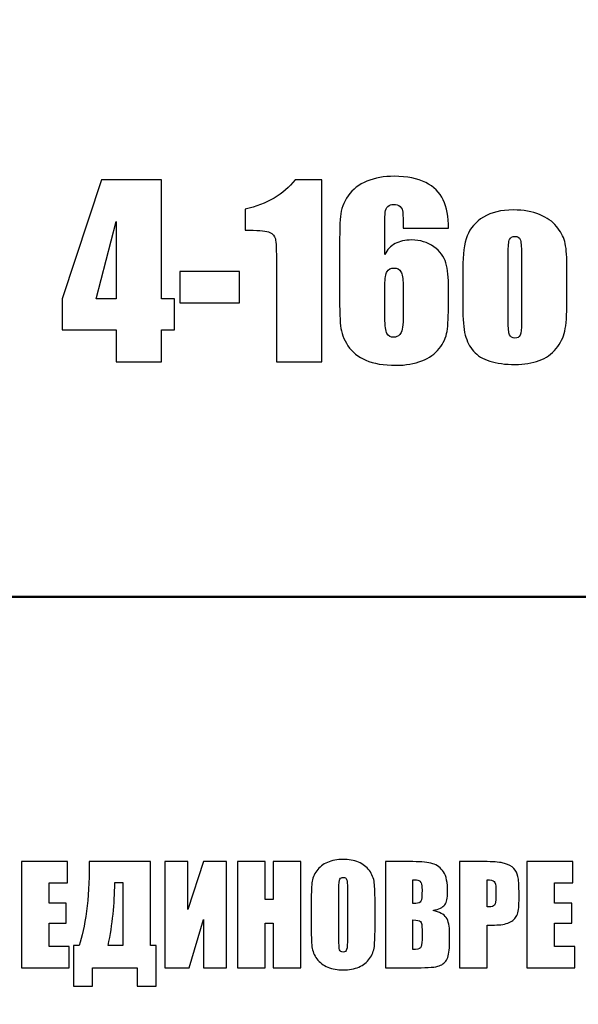
# Model space of a CAD drawing. Units: inches. Extents: x 1537 to 2026, y 230 to 906.
# Drawn here: x 1628 to 1638, y 678 to 696 of the extents above; entities that cross this region are included whole.
import ezdxf

# ---------------------------------------------------------------- set-up
doc = ezdxf.new("R2010")
doc.units = ezdxf.units.IN
doc.header["$MEASUREMENT"] = 0
doc.layers.add('Layer 1', color=7, linetype='Continuous')

msp = doc.modelspace()

# ---------------------------------------------------------------- linework, layer by layer
at = {"layer": 'Layer 1', "color": 250}
msp.add_open_spline([(1536.901, 748.614), (1536.901, 748.614), (1966.901, 748.614), (1966.901, 748.614), (1966.901, 748.614), (1966.901, 748.614), (1966.901, 663.614), (1966.901, 663.614), (1966.901, 663.614), (1966.901, 663.614), (1536.901, 663.614), (1536.901, 663.614), (1536.901, 663.614), (1536.901, 663.614), (1536.901, 748.614), (1536.901, 748.614)], degree=3, knots=[0, 0, 0, 0, 0.2, 0.2, 0.2, 0.2, 0.4, 0.4, 0.4, 0.4, 0.6, 0.6, 0.6, 0.6, 1, 1, 1, 1], dxfattribs=at)
at = {"layer": 'Layer 1', "color": 7, "lineweight": 50}
msp.add_open_spline([(1627.145, 742.364), (1627.145, 742.364), (1605.978, 742.364), (1605.978, 742.364), (1605.978, 742.364), (1605.978, 742.364), (1605.978, 669.364), (1605.978, 669.364), (1605.978, 669.364), (1605.978, 669.364), (1684.824, 669.364), (1684.824, 669.364), (1684.824, 669.364), (1684.824, 669.364), (1684.824, 742.216), (1684.824, 742.216), (1684.824, 742.216), (1684.824, 742.216), (1663.446, 742.216), (1663.446, 742.216)], degree=3, knots=[0, 0, 0, 0, 0.166667, 0.166667, 0.166667, 0.166667, 0.333333, 0.333333, 0.333333, 0.333333, 0.5, 0.5, 0.5, 0.5, 0.666667, 0.666667, 0.666667, 0.666667, 1, 1, 1, 1], dxfattribs=at)
at = {"layer": 'Layer 1', "color": 7}
for points, knots in [([(1630.354, 692.787), (1630.354, 692.787), (1630.354, 690.6), (1630.354, 690.6), (1630.354, 690.6), (1630.354, 690.6), (1630.592, 690.6), (1630.592, 690.6), (1630.592, 690.6), (1630.592, 690.6), (1630.592, 690.029), (1630.592, 690.029), (1630.592, 690.029), (1630.592, 690.029), (1630.354, 690.029), (1630.354, 690.029), (1630.354, 690.029), (1630.354, 690.029), (1630.354, 689.44), (1630.354, 689.44), (1630.354, 689.44), (1630.354, 689.44), (1629.519, 689.44), (1629.519, 689.44), (1629.519, 689.44), (1629.519, 689.44), (1629.519, 690.029), (1629.519, 690.029), (1629.519, 690.029), (1629.519, 690.029), (1628.527, 690.029), (1628.527, 690.029), (1628.527, 690.029), (1628.527, 690.029), (1628.527, 690.6), (1628.527, 690.6), (1628.527, 690.6), (1628.527, 690.6), (1629.249, 692.787), (1629.249, 692.787), (1629.249, 692.787), (1629.249, 692.787), (1630.354, 692.787), (1630.354, 692.787)], [0, 0, 0, 0, 0.083333, 0.083333, 0.083333, 0.083333, 0.166667, 0.166667, 0.166667, 0.166667, 0.25, 0.25, 0.25, 0.25, 0.333333, 0.333333, 0.333333, 0.333333, 0.416667, 0.416667, 0.416667, 0.416667, 0.5, 0.5, 0.5, 0.5, 0.583333, 0.583333, 0.583333, 0.583333, 0.666667, 0.666667, 0.666667, 0.666667, 0.75, 0.75, 0.75, 0.75, 0.833333, 0.833333, 0.833333, 0.833333, 1, 1, 1, 1]), ([(1633.3, 692.787), (1633.3, 692.787), (1633.3, 689.44), (1633.3, 689.44), (1633.3, 689.44), (1633.3, 689.44), (1632.465, 689.44), (1632.465, 689.44), (1632.465, 689.44), (1632.465, 689.44), (1632.465, 691.234), (1632.465, 691.234), (1632.465, 691.234), (1632.465, 691.493), (1632.459, 691.649), (1632.446, 691.701), (1632.446, 691.701), (1632.434, 691.754), (1632.4, 691.793), (1632.344, 691.821), (1632.344, 691.821), (1632.288, 691.847), (1632.164, 691.861), (1631.971, 691.861), (1631.971, 691.861), (1631.971, 691.861), (1631.888, 691.861), (1631.888, 691.861), (1631.888, 691.861), (1631.888, 691.861), (1631.888, 692.251), (1631.888, 692.251), (1631.888, 692.251), (1632.292, 692.338), (1632.599, 692.516), (1632.808, 692.787), (1632.808, 692.787), (1632.808, 692.787), (1633.3, 692.787), (1633.3, 692.787)], [0, 0, 0, 0, 0.090909, 0.090909, 0.090909, 0.090909, 0.181818, 0.181818, 0.181818, 0.181818, 0.272727, 0.272727, 0.272727, 0.272727, 0.363636, 0.363636, 0.363636, 0.363636, 0.454545, 0.454545, 0.454545, 0.454545, 0.545455, 0.545455, 0.545455, 0.545455, 0.636364, 0.636364, 0.636364, 0.636364, 0.727273, 0.727273, 0.727273, 0.727273, 0.818182, 0.818182, 0.818182, 0.818182, 1, 1, 1, 1]), ([(1635.63, 691.898), (1635.63, 691.898), (1634.794, 691.898), (1634.794, 691.898), (1634.794, 691.898), (1634.794, 692.054), (1634.793, 692.152), (1634.789, 692.193), (1634.789, 692.193), (1634.786, 692.233), (1634.77, 692.267), (1634.74, 692.295), (1634.74, 692.295), (1634.71, 692.322), (1634.669, 692.336), (1634.619, 692.336), (1634.619, 692.336), (1634.576, 692.336), (1634.541, 692.323), (1634.514, 692.297), (1634.514, 692.297), (1634.486, 692.271), (1634.47, 692.237), (1634.466, 692.195), (1634.466, 692.195), (1634.461, 692.154), (1634.46, 692.071), (1634.46, 691.946), (1634.46, 691.946), (1634.46, 691.946), (1634.46, 691.412), (1634.46, 691.412), (1634.46, 691.412), (1634.502, 691.502), (1634.565, 691.569), (1634.648, 691.614), (1634.648, 691.614), (1634.73, 691.658), (1634.832, 691.681), (1634.954, 691.681), (1634.954, 691.681), (1635.107, 691.681), (1635.242, 691.639), (1635.359, 691.557), (1635.359, 691.557), (1635.476, 691.474), (1635.55, 691.375), (1635.582, 691.259), (1635.582, 691.259), (1635.613, 691.143), (1635.63, 690.987), (1635.63, 690.79), (1635.63, 690.79), (1635.63, 690.79), (1635.63, 690.523), (1635.63, 690.523), (1635.63, 690.523), (1635.63, 690.289), (1635.621, 690.115), (1635.603, 690), (1635.603, 690), (1635.585, 689.886), (1635.537, 689.78), (1635.459, 689.683), (1635.459, 689.683), (1635.381, 689.586), (1635.274, 689.511), (1635.139, 689.456), (1635.139, 689.456), (1635.003, 689.403), (1634.844, 689.376), (1634.665, 689.376), (1634.665, 689.376), (1634.439, 689.376), (1634.255, 689.407), (1634.112, 689.469), (1634.112, 689.469), (1633.969, 689.531), (1633.858, 689.62), (1633.78, 689.736), (1633.78, 689.736), (1633.703, 689.853), (1633.657, 689.976), (1633.644, 690.103), (1633.644, 690.103), (1633.631, 690.232), (1633.625, 690.481), (1633.625, 690.85), (1633.625, 690.85), (1633.625, 690.85), (1633.625, 691.313), (1633.625, 691.313), (1633.625, 691.313), (1633.625, 691.711), (1633.63, 691.977), (1633.642, 692.112), (1633.642, 692.112), (1633.653, 692.246), (1633.701, 692.373), (1633.785, 692.493), (1633.785, 692.493), (1633.87, 692.613), (1633.984, 692.703), (1634.13, 692.763), (1634.13, 692.763), (1634.275, 692.823), (1634.443, 692.853), (1634.633, 692.853), (1634.633, 692.853), (1634.868, 692.853), (1635.06, 692.815), (1635.21, 692.739), (1635.21, 692.739), (1635.36, 692.663), (1635.467, 692.557), (1635.532, 692.419), (1635.532, 692.419), (1635.597, 692.281), (1635.63, 692.107), (1635.63, 691.898)], [0, 0, 0, 0, 0.032258, 0.032258, 0.032258, 0.032258, 0.064516, 0.064516, 0.064516, 0.064516, 0.096774, 0.096774, 0.096774, 0.096774, 0.129032, 0.129032, 0.129032, 0.129032, 0.16129, 0.16129, 0.16129, 0.16129, 0.193548, 0.193548, 0.193548, 0.193548, 0.225806, 0.225806, 0.225806, 0.225806, 0.258065, 0.258065, 0.258065, 0.258065, 0.290323, 0.290323, 0.290323, 0.290323, 0.322581, 0.322581, 0.322581, 0.322581, 0.354839, 0.354839, 0.354839, 0.354839, 0.387097, 0.387097, 0.387097, 0.387097, 0.419355, 0.419355, 0.419355, 0.419355, 0.451613, 0.451613, 0.451613, 0.451613, 0.483871, 0.483871, 0.483871, 0.483871, 0.516129, 0.516129, 0.516129, 0.516129, 0.548387, 0.548387, 0.548387, 0.548387, 0.580645, 0.580645, 0.580645, 0.580645, 0.612903, 0.612903, 0.612903, 0.612903, 0.645161, 0.645161, 0.645161, 0.645161, 0.677419, 0.677419, 0.677419, 0.677419, 0.709677, 0.709677, 0.709677, 0.709677, 0.741935, 0.741935, 0.741935, 0.741935, 0.774194, 0.774194, 0.774194, 0.774194, 0.806452, 0.806452, 0.806452, 0.806452, 0.83871, 0.83871, 0.83871, 0.83871, 0.870968, 0.870968, 0.870968, 0.870968, 0.903226, 0.903226, 0.903226, 0.903226, 0.935484, 0.935484, 0.935484, 0.935484, 1, 1, 1, 1]), ([(1637.806, 691.22), (1637.806, 691.22), (1637.806, 690.548), (1637.806, 690.548), (1637.806, 690.548), (1637.806, 690.302), (1637.794, 690.12), (1637.769, 690.005), (1637.769, 690.005), (1637.744, 689.89), (1637.691, 689.783), (1637.609, 689.683), (1637.609, 689.683), (1637.528, 689.583), (1637.424, 689.509), (1637.297, 689.462), (1637.297, 689.462), (1637.169, 689.414), (1637.022, 689.391), (1636.857, 689.391), (1636.857, 689.391), (1636.672, 689.391), (1636.517, 689.411), (1636.388, 689.451), (1636.388, 689.451), (1636.26, 689.492), (1636.16, 689.554), (1636.09, 689.636), (1636.09, 689.636), (1636.018, 689.717), (1635.968, 689.817), (1635.937, 689.933), (1635.937, 689.933), (1635.907, 690.05), (1635.892, 690.224), (1635.892, 690.457), (1635.892, 690.457), (1635.892, 690.457), (1635.892, 691.16), (1635.892, 691.16), (1635.892, 691.16), (1635.892, 691.415), (1635.92, 691.614), (1635.975, 691.757), (1635.975, 691.757), (1636.03, 691.9), (1636.129, 692.015), (1636.272, 692.102), (1636.272, 692.102), (1636.416, 692.189), (1636.599, 692.233), (1636.822, 692.233), (1636.822, 692.233), (1637.01, 692.233), (1637.171, 692.204), (1637.305, 692.149), (1637.305, 692.149), (1637.439, 692.093), (1637.543, 692.02), (1637.616, 691.931), (1637.616, 691.931), (1637.689, 691.841), (1637.739, 691.749), (1637.766, 691.654), (1637.766, 691.654), (1637.793, 691.559), (1637.806, 691.414), (1637.806, 691.22)], [0, 0, 0, 0, 0.055556, 0.055556, 0.055556, 0.055556, 0.111111, 0.111111, 0.111111, 0.111111, 0.166667, 0.166667, 0.166667, 0.166667, 0.222222, 0.222222, 0.222222, 0.222222, 0.277778, 0.277778, 0.277778, 0.277778, 0.333333, 0.333333, 0.333333, 0.333333, 0.388889, 0.388889, 0.388889, 0.388889, 0.444444, 0.444444, 0.444444, 0.444444, 0.5, 0.5, 0.5, 0.5, 0.555556, 0.555556, 0.555556, 0.555556, 0.611111, 0.611111, 0.611111, 0.611111, 0.666667, 0.666667, 0.666667, 0.666667, 0.722222, 0.722222, 0.722222, 0.722222, 0.777778, 0.777778, 0.777778, 0.777778, 0.833333, 0.833333, 0.833333, 0.833333, 0.888889, 0.888889, 0.888889, 0.888889, 1, 1, 1, 1]), ([(1629.519, 690.6), (1629.519, 690.6), (1629.519, 692.024), (1629.519, 692.024), (1629.519, 692.024), (1629.519, 692.024), (1629.151, 690.6), (1629.151, 690.6), (1629.151, 690.6), (1629.151, 690.6), (1629.519, 690.6), (1629.519, 690.6)], [0, 0, 0, 0, 0.25, 0.25, 0.25, 0.25, 0.5, 0.5, 0.5, 0.5, 1, 1, 1, 1]), ([(1636.971, 691.426), (1636.971, 691.567), (1636.963, 691.656), (1636.948, 691.692), (1636.948, 691.692), (1636.933, 691.729), (1636.9, 691.747), (1636.851, 691.747), (1636.851, 691.747), (1636.802, 691.747), (1636.768, 691.729), (1636.752, 691.692), (1636.752, 691.692), (1636.735, 691.656), (1636.727, 691.567), (1636.727, 691.426), (1636.727, 691.426), (1636.727, 691.426), (1636.727, 690.189), (1636.727, 690.189), (1636.727, 690.189), (1636.727, 690.059), (1636.735, 689.974), (1636.752, 689.935), (1636.752, 689.935), (1636.768, 689.896), (1636.801, 689.876), (1636.849, 689.876), (1636.849, 689.876), (1636.899, 689.876), (1636.931, 689.895), (1636.947, 689.93), (1636.947, 689.93), (1636.963, 689.966), (1636.971, 690.043), (1636.971, 690.161), (1636.971, 690.161), (1636.971, 690.161), (1636.971, 691.426), (1636.971, 691.426)], [0, 0, 0, 0, 0.090909, 0.090909, 0.090909, 0.090909, 0.181818, 0.181818, 0.181818, 0.181818, 0.272727, 0.272727, 0.272727, 0.272727, 0.363636, 0.363636, 0.363636, 0.363636, 0.454545, 0.454545, 0.454545, 0.454545, 0.545455, 0.545455, 0.545455, 0.545455, 0.636364, 0.636364, 0.636364, 0.636364, 0.727273, 0.727273, 0.727273, 0.727273, 0.818182, 0.818182, 0.818182, 0.818182, 1, 1, 1, 1]), ([(1631.789, 691.1), (1631.789, 691.1), (1631.789, 690.523), (1631.789, 690.523), (1631.789, 690.523), (1631.789, 690.523), (1630.691, 690.523), (1630.691, 690.523), (1630.691, 690.523), (1630.691, 690.523), (1630.691, 691.1), (1630.691, 691.1), (1630.691, 691.1), (1630.691, 691.1), (1631.789, 691.1), (1631.789, 691.1)], [0, 0, 0, 0, 0.2, 0.2, 0.2, 0.2, 0.4, 0.4, 0.4, 0.4, 0.6, 0.6, 0.6, 0.6, 1, 1, 1, 1]), ([(1634.794, 690.854), (1634.794, 690.973), (1634.782, 691.054), (1634.755, 691.098), (1634.755, 691.098), (1634.729, 691.142), (1634.686, 691.164), (1634.627, 691.164), (1634.627, 691.164), (1634.569, 691.164), (1634.527, 691.143), (1634.5, 691.101), (1634.5, 691.101), (1634.473, 691.059), (1634.46, 690.977), (1634.46, 690.854), (1634.46, 690.854), (1634.46, 690.854), (1634.46, 690.249), (1634.46, 690.249), (1634.46, 690.249), (1634.46, 690.101), (1634.473, 690.005), (1634.498, 689.959), (1634.498, 689.959), (1634.523, 689.914), (1634.566, 689.891), (1634.625, 689.891), (1634.625, 689.891), (1634.661, 689.891), (1634.698, 689.909), (1634.736, 689.943), (1634.736, 689.943), (1634.775, 689.978), (1634.794, 690.073), (1634.794, 690.228), (1634.794, 690.228), (1634.794, 690.228), (1634.794, 690.854), (1634.794, 690.854)], [0, 0, 0, 0, 0.090909, 0.090909, 0.090909, 0.090909, 0.181818, 0.181818, 0.181818, 0.181818, 0.272727, 0.272727, 0.272727, 0.272727, 0.363636, 0.363636, 0.363636, 0.363636, 0.454545, 0.454545, 0.454545, 0.454545, 0.545455, 0.545455, 0.545455, 0.545455, 0.636364, 0.636364, 0.636364, 0.636364, 0.727273, 0.727273, 0.727273, 0.727273, 0.818182, 0.818182, 0.818182, 0.818182, 1, 1, 1, 1]), ([(1627.777, 680.244), (1627.777, 680.244), (1628.624, 680.244), (1628.624, 680.244), (1628.624, 680.244), (1628.624, 680.244), (1628.624, 679.853), (1628.624, 679.853), (1628.624, 679.853), (1628.624, 679.853), (1628.285, 679.853), (1628.285, 679.853), (1628.285, 679.853), (1628.285, 679.853), (1628.285, 679.483), (1628.285, 679.483), (1628.285, 679.483), (1628.285, 679.483), (1628.602, 679.483), (1628.602, 679.483), (1628.602, 679.483), (1628.602, 679.483), (1628.602, 679.112), (1628.602, 679.112), (1628.602, 679.112), (1628.602, 679.112), (1628.285, 679.112), (1628.285, 679.112), (1628.285, 679.112), (1628.285, 679.112), (1628.285, 678.682), (1628.285, 678.682), (1628.285, 678.682), (1628.285, 678.682), (1628.657, 678.682), (1628.657, 678.682), (1628.657, 678.682), (1628.657, 678.682), (1628.657, 678.292), (1628.657, 678.292), (1628.657, 678.292), (1628.657, 678.292), (1627.777, 678.292), (1627.777, 678.292), (1627.777, 678.292), (1627.777, 678.292), (1627.777, 680.244), (1627.777, 680.244)], [0, 0, 0, 0, 0.076923, 0.076923, 0.076923, 0.076923, 0.153846, 0.153846, 0.153846, 0.153846, 0.230769, 0.230769, 0.230769, 0.230769, 0.307692, 0.307692, 0.307692, 0.307692, 0.384615, 0.384615, 0.384615, 0.384615, 0.461538, 0.461538, 0.461538, 0.461538, 0.538462, 0.538462, 0.538462, 0.538462, 0.615385, 0.615385, 0.615385, 0.615385, 0.692308, 0.692308, 0.692308, 0.692308, 0.769231, 0.769231, 0.769231, 0.769231, 0.846154, 0.846154, 0.846154, 0.846154, 1, 1, 1, 1]), ([(1630.255, 677.956), (1630.255, 677.956), (1629.904, 677.956), (1629.904, 677.956), (1629.904, 677.956), (1629.904, 677.956), (1629.904, 678.292), (1629.904, 678.292), (1629.904, 678.292), (1629.904, 678.292), (1629.084, 678.292), (1629.084, 678.292), (1629.084, 678.292), (1629.084, 678.292), (1629.084, 677.956), (1629.084, 677.956), (1629.084, 677.956), (1629.084, 677.956), (1628.734, 677.956), (1628.734, 677.956), (1628.734, 677.956), (1628.734, 677.956), (1628.734, 678.699), (1628.734, 678.699), (1628.734, 678.699), (1628.734, 678.699), (1628.838, 678.699), (1628.838, 678.699), (1628.838, 678.699), (1628.893, 678.859), (1628.938, 679.07), (1628.973, 679.331), (1628.973, 679.331), (1629.008, 679.592), (1629.025, 679.877), (1629.025, 680.186), (1629.025, 680.186), (1629.025, 680.186), (1629.025, 680.245), (1629.025, 680.245), (1629.025, 680.245), (1629.025, 680.245), (1630.151, 680.245), (1630.151, 680.245), (1630.151, 680.245), (1630.151, 680.245), (1630.151, 678.702), (1630.151, 678.702), (1630.151, 678.702), (1630.151, 678.702), (1630.255, 678.702), (1630.255, 678.702), (1630.255, 678.702), (1630.255, 678.702), (1630.255, 677.956), (1630.255, 677.956)], [0, 0, 0, 0, 0.066667, 0.066667, 0.066667, 0.066667, 0.133333, 0.133333, 0.133333, 0.133333, 0.2, 0.2, 0.2, 0.2, 0.266667, 0.266667, 0.266667, 0.266667, 0.333333, 0.333333, 0.333333, 0.333333, 0.4, 0.4, 0.4, 0.4, 0.466667, 0.466667, 0.466667, 0.466667, 0.533333, 0.533333, 0.533333, 0.533333, 0.6, 0.6, 0.6, 0.6, 0.666667, 0.666667, 0.666667, 0.666667, 0.733333, 0.733333, 0.733333, 0.733333, 0.8, 0.8, 0.8, 0.8, 0.866667, 0.866667, 0.866667, 0.866667, 1, 1, 1, 1]), ([(1631.546, 678.292), (1631.546, 678.292), (1631.122, 678.292), (1631.122, 678.292), (1631.122, 678.292), (1631.122, 678.292), (1631.122, 679.18), (1631.122, 679.18), (1631.122, 679.18), (1631.122, 679.18), (1630.858, 678.292), (1630.858, 678.292), (1630.858, 678.292), (1630.858, 678.292), (1630.413, 678.292), (1630.413, 678.292), (1630.413, 678.292), (1630.413, 678.292), (1630.413, 680.245), (1630.413, 680.245), (1630.413, 680.245), (1630.413, 680.245), (1630.837, 680.245), (1630.837, 680.245), (1630.837, 680.245), (1630.837, 680.245), (1630.837, 679.364), (1630.837, 679.364), (1630.837, 679.364), (1630.837, 679.364), (1631.122, 680.245), (1631.122, 680.245), (1631.122, 680.245), (1631.122, 680.245), (1631.546, 680.245), (1631.546, 680.245), (1631.546, 680.245), (1631.546, 680.245), (1631.546, 678.292), (1631.546, 678.292)], [0, 0, 0, 0, 0.090909, 0.090909, 0.090909, 0.090909, 0.181818, 0.181818, 0.181818, 0.181818, 0.272727, 0.272727, 0.272727, 0.272727, 0.363636, 0.363636, 0.363636, 0.363636, 0.454545, 0.454545, 0.454545, 0.454545, 0.545455, 0.545455, 0.545455, 0.545455, 0.636364, 0.636364, 0.636364, 0.636364, 0.727273, 0.727273, 0.727273, 0.727273, 0.818182, 0.818182, 0.818182, 0.818182, 1, 1, 1, 1]), ([(1632.916, 680.244), (1632.916, 680.244), (1632.916, 678.292), (1632.916, 678.292), (1632.916, 678.292), (1632.916, 678.292), (1632.408, 678.292), (1632.408, 678.292), (1632.408, 678.292), (1632.408, 678.292), (1632.408, 679.112), (1632.408, 679.112), (1632.408, 679.112), (1632.408, 679.112), (1632.256, 679.112), (1632.256, 679.112), (1632.256, 679.112), (1632.256, 679.112), (1632.256, 678.292), (1632.256, 678.292), (1632.256, 678.292), (1632.256, 678.292), (1631.749, 678.292), (1631.749, 678.292), (1631.749, 678.292), (1631.749, 678.292), (1631.749, 680.244), (1631.749, 680.244), (1631.749, 680.244), (1631.749, 680.244), (1632.256, 680.244), (1632.256, 680.244), (1632.256, 680.244), (1632.256, 680.244), (1632.256, 679.546), (1632.256, 679.546), (1632.256, 679.546), (1632.256, 679.546), (1632.408, 679.546), (1632.408, 679.546), (1632.408, 679.546), (1632.408, 679.546), (1632.408, 680.244), (1632.408, 680.244), (1632.408, 680.244), (1632.408, 680.244), (1632.916, 680.244), (1632.916, 680.244)], [0, 0, 0, 0, 0.076923, 0.076923, 0.076923, 0.076923, 0.153846, 0.153846, 0.153846, 0.153846, 0.230769, 0.230769, 0.230769, 0.230769, 0.307692, 0.307692, 0.307692, 0.307692, 0.384615, 0.384615, 0.384615, 0.384615, 0.461538, 0.461538, 0.461538, 0.461538, 0.538462, 0.538462, 0.538462, 0.538462, 0.615385, 0.615385, 0.615385, 0.615385, 0.692308, 0.692308, 0.692308, 0.692308, 0.769231, 0.769231, 0.769231, 0.769231, 0.846154, 0.846154, 0.846154, 0.846154, 1, 1, 1, 1]), ([(1634.279, 679.101), (1634.279, 678.905), (1634.275, 678.766), (1634.266, 678.684), (1634.266, 678.684), (1634.256, 678.603), (1634.227, 678.528), (1634.179, 678.461), (1634.179, 678.461), (1634.13, 678.393), (1634.064, 678.341), (1633.982, 678.305), (1633.982, 678.305), (1633.899, 678.269), (1633.802, 678.251), (1633.692, 678.251), (1633.692, 678.251), (1633.588, 678.251), (1633.494, 678.268), (1633.411, 678.302), (1633.411, 678.302), (1633.327, 678.336), (1633.261, 678.387), (1633.21, 678.456), (1633.21, 678.456), (1633.159, 678.524), (1633.129, 678.598), (1633.119, 678.679), (1633.119, 678.679), (1633.11, 678.759), (1633.105, 678.9), (1633.105, 679.101), (1633.105, 679.101), (1633.105, 679.101), (1633.105, 679.435), (1633.105, 679.435), (1633.105, 679.435), (1633.105, 679.631), (1633.11, 679.77), (1633.119, 679.852), (1633.119, 679.852), (1633.128, 679.933), (1633.157, 680.008), (1633.206, 680.075), (1633.206, 680.075), (1633.254, 680.143), (1633.32, 680.195), (1633.403, 680.231), (1633.403, 680.231), (1633.486, 680.267), (1633.582, 680.285), (1633.692, 680.285), (1633.692, 680.285), (1633.797, 680.285), (1633.891, 680.268), (1633.974, 680.234), (1633.974, 680.234), (1634.057, 680.199), (1634.124, 680.148), (1634.175, 680.08), (1634.175, 680.08), (1634.225, 680.012), (1634.255, 679.937), (1634.265, 679.857), (1634.265, 679.857), (1634.275, 679.776), (1634.279, 679.636), (1634.279, 679.435), (1634.279, 679.435), (1634.279, 679.435), (1634.279, 679.101), (1634.279, 679.101)], [0, 0, 0, 0, 0.052632, 0.052632, 0.052632, 0.052632, 0.105263, 0.105263, 0.105263, 0.105263, 0.157895, 0.157895, 0.157895, 0.157895, 0.210526, 0.210526, 0.210526, 0.210526, 0.263158, 0.263158, 0.263158, 0.263158, 0.315789, 0.315789, 0.315789, 0.315789, 0.368421, 0.368421, 0.368421, 0.368421, 0.421053, 0.421053, 0.421053, 0.421053, 0.473684, 0.473684, 0.473684, 0.473684, 0.526316, 0.526316, 0.526316, 0.526316, 0.578947, 0.578947, 0.578947, 0.578947, 0.631579, 0.631579, 0.631579, 0.631579, 0.684211, 0.684211, 0.684211, 0.684211, 0.736842, 0.736842, 0.736842, 0.736842, 0.789474, 0.789474, 0.789474, 0.789474, 0.842105, 0.842105, 0.842105, 0.842105, 0.894737, 0.894737, 0.894737, 0.894737, 1, 1, 1, 1]), ([(1634.469, 680.244), (1634.469, 680.244), (1634.975, 680.244), (1634.975, 680.244), (1634.975, 680.244), (1635.135, 680.244), (1635.256, 680.232), (1635.339, 680.206), (1635.339, 680.206), (1635.421, 680.182), (1635.488, 680.131), (1635.538, 680.055), (1635.538, 680.055), (1635.589, 679.979), (1635.614, 679.857), (1635.614, 679.688), (1635.614, 679.688), (1635.614, 679.574), (1635.596, 679.494), (1635.56, 679.45), (1635.56, 679.45), (1635.525, 679.404), (1635.454, 679.37), (1635.349, 679.346), (1635.349, 679.346), (1635.466, 679.319), (1635.546, 679.275), (1635.588, 679.214), (1635.588, 679.214), (1635.629, 679.152), (1635.65, 679.058), (1635.65, 678.931), (1635.65, 678.931), (1635.65, 678.931), (1635.65, 678.75), (1635.65, 678.75), (1635.65, 678.75), (1635.65, 678.618), (1635.635, 678.521), (1635.605, 678.457), (1635.605, 678.457), (1635.575, 678.394), (1635.527, 678.35), (1635.461, 678.327), (1635.461, 678.327), (1635.395, 678.303), (1635.26, 678.292), (1635.056, 678.292), (1635.056, 678.292), (1635.056, 678.292), (1634.469, 678.292), (1634.469, 678.292), (1634.469, 678.292), (1634.469, 678.292), (1634.469, 680.244), (1634.469, 680.244)], [0, 0, 0, 0, 0.066667, 0.066667, 0.066667, 0.066667, 0.133333, 0.133333, 0.133333, 0.133333, 0.2, 0.2, 0.2, 0.2, 0.266667, 0.266667, 0.266667, 0.266667, 0.333333, 0.333333, 0.333333, 0.333333, 0.4, 0.4, 0.4, 0.4, 0.466667, 0.466667, 0.466667, 0.466667, 0.533333, 0.533333, 0.533333, 0.533333, 0.6, 0.6, 0.6, 0.6, 0.666667, 0.666667, 0.666667, 0.666667, 0.733333, 0.733333, 0.733333, 0.733333, 0.8, 0.8, 0.8, 0.8, 0.866667, 0.866667, 0.866667, 0.866667, 1, 1, 1, 1]), ([(1635.832, 680.244), (1635.832, 680.244), (1636.343, 680.244), (1636.343, 680.244), (1636.343, 680.244), (1636.482, 680.244), (1636.588, 680.233), (1636.662, 680.211), (1636.662, 680.211), (1636.737, 680.19), (1636.793, 680.158), (1636.83, 680.118), (1636.83, 680.118), (1636.867, 680.076), (1636.893, 680.027), (1636.906, 679.969), (1636.906, 679.969), (1636.919, 679.91), (1636.926, 679.82), (1636.926, 679.698), (1636.926, 679.698), (1636.926, 679.698), (1636.926, 679.528), (1636.926, 679.528), (1636.926, 679.528), (1636.926, 679.403), (1636.913, 679.312), (1636.887, 679.255), (1636.887, 679.255), (1636.861, 679.198), (1636.814, 679.154), (1636.745, 679.124), (1636.745, 679.124), (1636.677, 679.093), (1636.587, 679.078), (1636.476, 679.078), (1636.476, 679.078), (1636.476, 679.078), (1636.34, 679.078), (1636.34, 679.078), (1636.34, 679.078), (1636.34, 679.078), (1636.34, 678.292), (1636.34, 678.292), (1636.34, 678.292), (1636.34, 678.292), (1635.832, 678.292), (1635.832, 678.292), (1635.832, 678.292), (1635.832, 678.292), (1635.832, 680.244), (1635.832, 680.244)], [0, 0, 0, 0, 0.071429, 0.071429, 0.071429, 0.071429, 0.142857, 0.142857, 0.142857, 0.142857, 0.214286, 0.214286, 0.214286, 0.214286, 0.285714, 0.285714, 0.285714, 0.285714, 0.357143, 0.357143, 0.357143, 0.357143, 0.428571, 0.428571, 0.428571, 0.428571, 0.5, 0.5, 0.5, 0.5, 0.571429, 0.571429, 0.571429, 0.571429, 0.642857, 0.642857, 0.642857, 0.642857, 0.714286, 0.714286, 0.714286, 0.714286, 0.785714, 0.785714, 0.785714, 0.785714, 0.857143, 0.857143, 0.857143, 0.857143, 1, 1, 1, 1]), ([(1637.072, 680.244), (1637.072, 680.244), (1637.918, 680.244), (1637.918, 680.244), (1637.918, 680.244), (1637.918, 680.244), (1637.918, 679.853), (1637.918, 679.853), (1637.918, 679.853), (1637.918, 679.853), (1637.58, 679.853), (1637.58, 679.853), (1637.58, 679.853), (1637.58, 679.853), (1637.58, 679.483), (1637.58, 679.483), (1637.58, 679.483), (1637.58, 679.483), (1637.896, 679.483), (1637.896, 679.483), (1637.896, 679.483), (1637.896, 679.483), (1637.896, 679.112), (1637.896, 679.112), (1637.896, 679.112), (1637.896, 679.112), (1637.58, 679.112), (1637.58, 679.112), (1637.58, 679.112), (1637.58, 679.112), (1637.58, 678.682), (1637.58, 678.682), (1637.58, 678.682), (1637.58, 678.682), (1637.952, 678.682), (1637.952, 678.682), (1637.952, 678.682), (1637.952, 678.682), (1637.952, 678.292), (1637.952, 678.292), (1637.952, 678.292), (1637.952, 678.292), (1637.072, 678.292), (1637.072, 678.292), (1637.072, 678.292), (1637.072, 678.292), (1637.072, 680.244), (1637.072, 680.244)], [0, 0, 0, 0, 0.076923, 0.076923, 0.076923, 0.076923, 0.153846, 0.153846, 0.153846, 0.153846, 0.230769, 0.230769, 0.230769, 0.230769, 0.307692, 0.307692, 0.307692, 0.307692, 0.384615, 0.384615, 0.384615, 0.384615, 0.461538, 0.461538, 0.461538, 0.461538, 0.538462, 0.538462, 0.538462, 0.538462, 0.615385, 0.615385, 0.615385, 0.615385, 0.692308, 0.692308, 0.692308, 0.692308, 0.769231, 0.769231, 0.769231, 0.769231, 0.846154, 0.846154, 0.846154, 0.846154, 1, 1, 1, 1]), ([(1629.642, 678.702), (1629.642, 678.702), (1629.642, 679.86), (1629.642, 679.86), (1629.642, 679.86), (1629.642, 679.86), (1629.492, 679.86), (1629.492, 679.86), (1629.492, 679.86), (1629.492, 679.86), (1629.492, 679.845), (1629.492, 679.845), (1629.492, 679.845), (1629.492, 679.471), (1629.451, 679.09), (1629.371, 678.702), (1629.371, 678.702), (1629.371, 678.702), (1629.642, 678.702), (1629.642, 678.702)], [0, 0, 0, 0, 0.166667, 0.166667, 0.166667, 0.166667, 0.333333, 0.333333, 0.333333, 0.333333, 0.5, 0.5, 0.5, 0.5, 0.666667, 0.666667, 0.666667, 0.666667, 1, 1, 1, 1]), ([(1633.772, 679.742), (1633.772, 679.833), (1633.767, 679.891), (1633.757, 679.917), (1633.757, 679.917), (1633.747, 679.942), (1633.726, 679.955), (1633.695, 679.955), (1633.695, 679.955), (1633.668, 679.955), (1633.648, 679.944), (1633.634, 679.924), (1633.634, 679.924), (1633.62, 679.904), (1633.613, 679.843), (1633.613, 679.742), (1633.613, 679.742), (1633.613, 679.742), (1633.613, 678.831), (1633.613, 678.831), (1633.613, 678.831), (1633.613, 678.717), (1633.617, 678.647), (1633.627, 678.621), (1633.627, 678.621), (1633.636, 678.594), (1633.657, 678.581), (1633.691, 678.581), (1633.691, 678.581), (1633.726, 678.581), (1633.748, 678.596), (1633.757, 678.627), (1633.757, 678.627), (1633.767, 678.658), (1633.772, 678.73), (1633.772, 678.845), (1633.772, 678.845), (1633.772, 678.845), (1633.772, 679.742), (1633.772, 679.742)], [0, 0, 0, 0, 0.090909, 0.090909, 0.090909, 0.090909, 0.181818, 0.181818, 0.181818, 0.181818, 0.272727, 0.272727, 0.272727, 0.272727, 0.363636, 0.363636, 0.363636, 0.363636, 0.454545, 0.454545, 0.454545, 0.454545, 0.545455, 0.545455, 0.545455, 0.545455, 0.636364, 0.636364, 0.636364, 0.636364, 0.727273, 0.727273, 0.727273, 0.727273, 0.818182, 0.818182, 0.818182, 0.818182, 1, 1, 1, 1]), ([(1634.976, 679.91), (1634.976, 679.91), (1634.976, 679.476), (1634.976, 679.476), (1634.976, 679.476), (1634.998, 679.477), (1635.015, 679.477), (1635.027, 679.477), (1635.027, 679.477), (1635.077, 679.477), (1635.109, 679.49), (1635.122, 679.514), (1635.122, 679.514), (1635.136, 679.538), (1635.143, 679.608), (1635.143, 679.724), (1635.143, 679.724), (1635.143, 679.785), (1635.137, 679.828), (1635.126, 679.853), (1635.126, 679.853), (1635.114, 679.877), (1635.1, 679.893), (1635.082, 679.899), (1635.082, 679.899), (1635.064, 679.906), (1635.028, 679.909), (1634.976, 679.91)], [0, 0, 0, 0, 0.125, 0.125, 0.125, 0.125, 0.25, 0.25, 0.25, 0.25, 0.375, 0.375, 0.375, 0.375, 0.5, 0.5, 0.5, 0.5, 0.625, 0.625, 0.625, 0.625, 0.75, 0.75, 0.75, 0.75, 1, 1, 1, 1]), ([(1636.34, 679.91), (1636.34, 679.91), (1636.34, 679.413), (1636.34, 679.413), (1636.34, 679.413), (1636.354, 679.413), (1636.367, 679.412), (1636.377, 679.412), (1636.377, 679.412), (1636.424, 679.412), (1636.456, 679.424), (1636.474, 679.446), (1636.474, 679.446), (1636.492, 679.469), (1636.501, 679.517), (1636.501, 679.589), (1636.501, 679.589), (1636.501, 679.589), (1636.501, 679.75), (1636.501, 679.75), (1636.501, 679.75), (1636.501, 679.816), (1636.491, 679.86), (1636.47, 679.88), (1636.47, 679.88), (1636.449, 679.9), (1636.406, 679.91), (1636.34, 679.91)], [0, 0, 0, 0, 0.125, 0.125, 0.125, 0.125, 0.25, 0.25, 0.25, 0.25, 0.375, 0.375, 0.375, 0.375, 0.5, 0.5, 0.5, 0.5, 0.625, 0.625, 0.625, 0.625, 0.75, 0.75, 0.75, 0.75, 1, 1, 1, 1]), ([(1634.976, 679.172), (1634.976, 679.172), (1634.976, 678.626), (1634.976, 678.626), (1634.976, 678.626), (1635.048, 678.628), (1635.093, 678.64), (1635.113, 678.66), (1635.113, 678.66), (1635.133, 678.68), (1635.143, 678.729), (1635.143, 678.808), (1635.143, 678.808), (1635.143, 678.808), (1635.143, 678.99), (1635.143, 678.99), (1635.143, 678.99), (1635.143, 679.073), (1635.134, 679.124), (1635.116, 679.142), (1635.116, 679.142), (1635.098, 679.159), (1635.052, 679.17), (1634.976, 679.172)], [0, 0, 0, 0, 0.142857, 0.142857, 0.142857, 0.142857, 0.285714, 0.285714, 0.285714, 0.285714, 0.428571, 0.428571, 0.428571, 0.428571, 0.571429, 0.571429, 0.571429, 0.571429, 0.714286, 0.714286, 0.714286, 0.714286, 1, 1, 1, 1])]:
    msp.add_open_spline(points, degree=3, knots=knots, dxfattribs=at)
at = {"layer": 'Layer 1', "color": 7, "lineweight": 50}
msp.add_open_spline([(1605.978, 685.114), (1605.978, 685.114), (1684.824, 685.114), (1684.824, 685.114)], degree=3, dxfattribs=at)

doc.saveas('drawing.dxf')
